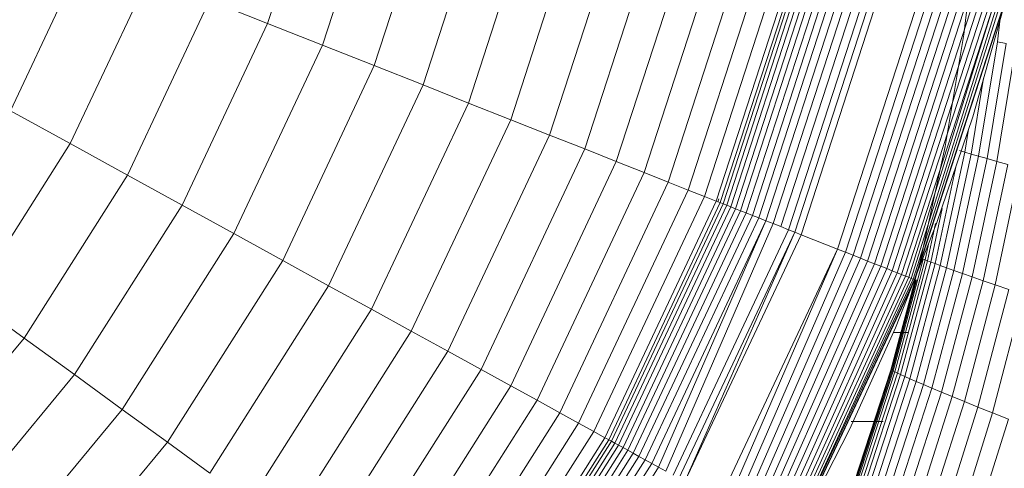
# Model space of a CAD drawing. Units: millimetres. Extents: x -2155 to 7925, y -1811 to 5317.
# Drawn here: x 980 to 1004, y 2270 to 2281 of the extents above; entities that cross this region are included whole.
import ezdxf

# ---------------------------------------------------------------- set-up
doc = ezdxf.new("R2010")
doc.units = ezdxf.units.MM
doc.layers.add('层02', color=7, linetype='Continuous', lineweight=9)

# ---------------------------------------------------------------- blocks, each defined once
blk = doc.blocks.new('60021_DWG-457594-Level 1')
at = {"layer": '层02'}
for p, q in [((2657.321, 386.79), (2658.847, 391.488)), ((2658.672, 386.255), (2660.254, 391.127)), ((2659.948, 385.75), (2661.584, 390.785)), ((2661.148, 385.275), (2662.834, 390.464)), ((2662.267, 384.831), (2664, 390.165)), ((2663.305, 384.42), (2665.082, 389.887)), ((2664.259, 384.043), (2666.075, 389.632)), ((2665.126, 383.7), (2666.978, 389.4)), ((2665.903, 383.392), (2667.788, 389.193)), ((2674.452, 386.518), (2674.779, 389.272)), ((2674.452, 386.518), (2674.779, 389.272)), ((2666.588, 383.121), (2668.501, 389.009)), ((2667.179, 382.887), (2669.117, 388.851)), ((2667.674, 382.691), (2669.632, 388.719)), ((2668.069, 382.535), (2670.044, 388.613)), ((2650.998, 384.64), (2652.844, 388.562)), ((2668.362, 382.418), (2670.35, 388.535)), ((2668.459, 382.38), (2670.45, 388.509)), ((2668.531, 382.352), (2670.525, 388.49)), ((2668.618, 382.317), (2670.615, 388.466)), ((2668.719, 382.277), (2670.721, 388.439)), ((2668.833, 382.232), (2670.84, 388.409)), ((2668.96, 382.182), (2670.972, 388.375)), ((2669.099, 382.127), (2671.117, 388.338)), ((2669.25, 382.067), (2671.274, 388.297)), ((2669.41, 382.003), (2671.441, 388.254)), ((2669.581, 381.936), (2671.619, 388.209)), ((2669.761, 381.865), (2671.806, 388.161)), ((2669.948, 381.79), (2672.002, 388.11)), ((2652.469, 383.832), (2654.404, 387.945)), ((2670.143, 381.713), (2672.205, 388.058)), ((2670.295, 381.653), (2672.362, 388.018)), ((2670.449, 381.592), (2672.524, 387.977)), ((2671.347, 381.236), (2673.459, 387.736)), ((2671.542, 381.16), (2673.662, 387.684)), ((2671.73, 381.085), (2673.858, 387.634)), ((2671.912, 381.013), (2674.047, 387.585)), ((2672.086, 380.944), (2674.229, 387.539)), ((2672.253, 380.878), (2674.402, 387.494)), ((2672.409, 380.816), (2674.565, 387.452)), ((2672.555, 380.758), (2674.718, 387.413)), ((2672.69, 380.705), (2674.858, 387.377)), ((2653.876, 383.058), (2655.897, 387.354)), ((2655.897, 387.354), (2657.321, 386.79)), ((2672.813, 380.656), (2674.986, 387.344)), ((2672.922, 380.613), (2675.1, 387.315)), ((2673.017, 380.575), (2675.199, 387.29)), ((2673.097, 380.544), (2675.199, 387.29)), ((2673.161, 380.518), (2675.282, 387.268)), ((2673.208, 380.5), (2675.349, 387.251)), ((2673.237, 380.488), (2675.428, 387.231)), ((2673.247, 380.484), (2675.438, 387.228)), ((2673.247, 380.484), (2675.438, 387.228)), ((2673.924, 382.58), (2675.428, 387.231)), ((2674.671, 384.49), (2675.433, 387.168)), ((2655.217, 382.321), (2657.321, 386.79)), ((2657.321, 386.79), (2658.672, 386.255)), ((2675.281, 386.336), (2675.341, 386.846)), ((2673.992, 383.763), (2674.452, 386.518)), ((2674.452, 386.518), (2673.992, 383.763)), ((2656.491, 381.62), (2658.672, 386.255)), ((2658.672, 386.255), (2659.948, 385.75)), ((2674.813, 383.522), (2675.281, 386.336)), ((2675.493, 386.291), (2675.024, 383.463)), ((2675.733, 386.24), (2675.264, 383.395)), ((2675.281, 386.336), (2675.493, 386.291)), ((2657.694, 380.959), (2659.948, 385.75)), ((2659.948, 385.75), (2661.148, 385.275)), ((2674.631, 383.575), (2674.941, 385.44)), ((2658.824, 380.338), (2661.148, 385.275)), ((2661.148, 385.275), (2662.267, 384.831)), ((2659.88, 379.757), (2662.267, 384.831)), ((2662.267, 384.831), (2663.305, 384.42)), ((2650.998, 384.64), (2652.469, 383.832)), ((2673.783, 381.867), (2674.671, 384.49)), ((2660.858, 379.219), (2663.305, 384.42)), ((2663.305, 384.42), (2664.259, 384.043)), ((2661.757, 378.725), (2664.259, 384.043)), ((2664.259, 384.043), (2665.126, 383.7)), ((2674.475, 383.621), (2674.57, 384.19)), ((2650.033, 379.993), (2652.469, 383.832)), ((2652.469, 383.832), (2653.876, 383.058)), ((2673.992, 383.763), (2673.396, 381.009)), ((2673.992, 383.763), (2673.396, 381.009)), ((2662.574, 378.276), (2665.126, 383.7)), ((2665.126, 383.7), (2665.903, 383.392)), ((2674.475, 383.621), (2673.873, 380.833)), ((2674.631, 383.575), (2674.028, 380.777)), ((2674.813, 383.522), (2674.209, 380.711)), ((2674.344, 383.659), (2674.475, 383.621)), ((2674.475, 383.621), (2674.631, 383.575)), ((2674.631, 383.575), (2674.813, 383.522)), ((2674.813, 383.522), (2675.024, 383.463)), ((2663.306, 377.874), (2665.903, 383.392)), ((2665.903, 383.392), (2666.588, 383.121)), ((2674.265, 383.291), (2673.745, 380.88)), ((2675.024, 383.463), (2674.418, 380.637)), ((2675.264, 383.395), (2674.657, 380.554)), ((2675.533, 383.321), (2674.925, 380.461)), ((2675.264, 383.395), (2675.024, 383.463)), ((2675.533, 383.321), (2675.264, 383.395)), ((2651.332, 379.05), (2653.876, 383.058)), ((2653.876, 383.058), (2655.217, 382.321)), ((2663.952, 377.519), (2666.588, 383.121)), ((2666.588, 383.121), (2667.179, 382.887)), ((2675.834, 383.239), (2675.225, 380.359)), ((2664.509, 377.212), (2667.179, 382.887)), ((2667.179, 382.887), (2667.674, 382.691)), ((2664.975, 376.956), (2667.674, 382.691)), ((2665.347, 376.751), (2668.069, 382.535)), ((2667.674, 382.691), (2668.069, 382.535)), ((2668.069, 382.535), (2668.362, 382.418)), ((2652.57, 378.15), (2655.217, 382.321)), ((2655.217, 382.321), (2656.491, 381.62)), ((2665.624, 376.599), (2668.362, 382.418)), ((2665.715, 376.549), (2668.459, 382.38)), ((2665.783, 376.512), (2668.531, 382.352)), ((2665.865, 376.467), (2668.618, 382.317)), ((2665.96, 376.415), (2668.719, 382.277)), ((2668.362, 382.418), (2668.402, 382.403)), ((2668.402, 382.403), (2668.425, 382.474)), ((2668.402, 382.403), (2668.459, 382.38)), ((2668.459, 382.38), (2668.531, 382.352)), ((2668.531, 382.352), (2668.618, 382.317)), ((2668.618, 382.317), (2668.719, 382.277)), ((2668.719, 382.277), (2668.833, 382.232)), ((2673.247, 380.484), (2673.89, 382.474)), ((2666.068, 376.355), (2668.833, 382.232)), ((2666.188, 376.29), (2668.96, 382.182)), ((2666.319, 376.217), (2669.099, 382.127)), ((2666.46, 376.14), (2669.25, 382.067)), ((2668.833, 382.232), (2668.96, 382.182)), ((2668.96, 382.182), (2669.099, 382.127)), ((2669.099, 382.127), (2669.25, 382.067)), ((2669.25, 382.067), (2669.41, 382.003)), ((2673.924, 382.235), (2673.64, 380.919)), ((2666.612, 376.056), (2669.41, 382.003)), ((2666.773, 375.968), (2669.581, 381.936)), ((2666.942, 375.875), (2669.581, 381.936)), ((2667.119, 375.778), (2669.761, 381.865)), ((2669.41, 382.003), (2669.581, 381.936)), ((2669.581, 381.936), (2669.761, 381.865)), ((2669.761, 381.865), (2669.948, 381.79)), ((2672.771, 379.304), (2673.783, 381.867)), ((2673.757, 381.867), (2673.559, 380.949)), ((2653.746, 377.296), (2656.491, 381.62)), ((2656.491, 381.62), (2657.694, 380.959)), ((2667.303, 375.676), (2670.143, 381.713)), ((2667.445, 375.598), (2670.295, 381.653)), ((2667.591, 375.518), (2670.295, 381.653)), ((2667.591, 375.518), (2670.449, 381.592)), ((2669.948, 381.79), (2670.143, 381.713)), ((2670.143, 381.713), (2670.295, 381.653)), ((2670.295, 381.653), (2670.449, 381.592)), ((2670.449, 381.592), (2671.347, 381.236)), ((2673.582, 381.358), (2673.498, 380.971)), ((2668.437, 375.053), (2671.347, 381.236)), ((2668.62, 374.952), (2671.347, 381.236)), ((2668.798, 374.854), (2671.542, 381.16)), ((2668.969, 374.76), (2671.73, 381.085)), ((2671.347, 381.236), (2671.542, 381.16)), ((2671.542, 381.16), (2671.73, 381.085)), ((2671.73, 381.085), (2671.912, 381.013)), ((2654.857, 376.489), (2657.694, 380.959)), ((2657.694, 380.959), (2658.824, 380.338)), ((2669.134, 374.67), (2671.912, 381.013)), ((2669.291, 374.584), (2672.086, 380.944)), ((2669.438, 374.503), (2672.253, 380.878)), ((2671.912, 381.013), (2672.086, 380.944)), ((2672.086, 380.944), (2672.253, 380.878)), ((2672.253, 380.878), (2672.409, 380.816)), ((2673.396, 381.009), (2672.657, 378.259)), ((2673.396, 381.009), (2672.657, 378.259)), ((2673.454, 380.987), (2672.714, 378.234)), ((2673.498, 380.971), (2672.757, 378.215)), ((2673.559, 380.949), (2672.817, 378.188)), ((2673.64, 380.919), (2672.898, 378.153)), ((2673.745, 380.88), (2673.001, 378.107)), ((2673.873, 380.833), (2673.128, 378.051)), ((2673.498, 380.971), (2673.454, 380.987)), ((2673.559, 380.949), (2673.498, 380.971)), ((2673.64, 380.919), (2673.559, 380.949)), ((2673.745, 380.88), (2673.64, 380.919)), ((2673.745, 380.88), (2673.873, 380.833)), ((2673.873, 380.833), (2674.028, 380.777)), ((2669.576, 374.427), (2672.409, 380.816)), ((2669.703, 374.357), (2672.555, 380.758)), ((2669.819, 374.293), (2672.69, 380.705)), ((2669.922, 374.237), (2672.813, 380.656)), ((2670.011, 374.187), (2672.922, 380.613)), ((2672.409, 380.816), (2672.555, 380.758)), ((2672.555, 380.758), (2672.69, 380.705)), ((2672.69, 380.705), (2672.813, 380.656)), ((2672.813, 380.656), (2672.922, 380.613)), ((2672.922, 380.613), (2673.017, 380.575)), ((2674.028, 380.777), (2673.28, 377.984)), ((2674.209, 380.711), (2673.459, 377.907)), ((2674.418, 380.637), (2673.667, 377.819)), ((2674.028, 380.777), (2674.209, 380.711)), ((2674.209, 380.711), (2674.418, 380.637)), ((2674.657, 380.554), (2674.418, 380.637)), ((2670.087, 374.146), (2673.017, 380.575)), ((2670.147, 374.113), (2673.097, 380.544)), ((2670.191, 374.088), (2673.161, 380.518)), ((2670.191, 374.088), (2673.208, 380.5)), ((2670.218, 374.074), (2673.237, 380.488)), ((2670.228, 374.068), (2673.237, 380.488)), ((2670.228, 374.068), (2673.247, 380.484)), ((2670.228, 374.068), (2673.247, 380.484)), ((2673.258, 380.484), (2672.66, 378.258)), ((2673.268, 380.484), (2672.669, 378.254)), ((2673.287, 380.484), (2672.686, 378.247)), ((2673.017, 380.575), (2673.097, 380.544)), ((2673.097, 380.544), (2673.161, 380.518)), ((2673.161, 380.518), (2673.208, 380.5)), ((2673.208, 380.5), (2673.237, 380.488)), ((2674.657, 380.554), (2673.903, 377.719)), ((2674.925, 380.461), (2674.17, 377.609)), ((2675.225, 380.359), (2674.469, 377.486)), ((2674.925, 380.461), (2674.657, 380.554)), ((2675.225, 380.359), (2674.925, 380.461)), ((2675.558, 380.247), (2675.225, 380.359)), ((2655.9, 375.73), (2658.824, 380.338)), ((2658.824, 380.338), (2659.88, 379.757)), ((2675.558, 380.247), (2674.801, 377.352)), ((2675.92, 380.127), (2675.162, 377.208)), ((2650.033, 379.993), (2651.332, 379.05)), ((2656.875, 375.022), (2659.88, 379.757)), ((2659.88, 379.757), (2660.858, 379.219)), ((2657.778, 374.366), (2660.858, 379.219)), ((2660.858, 379.219), (2661.757, 378.725)), ((2671.639, 376.803), (2672.771, 379.304)), ((2672.906, 379.186), (2672.657, 378.259)), ((2672.906, 379.186), (2672.657, 378.259)), ((2672.906, 379.186), (2672.657, 378.259)), ((2672.91, 379.186), (2672.66, 378.258)), ((2672.919, 379.186), (2672.669, 378.254)), ((2672.938, 379.186), (2672.686, 378.247)), ((2672.938, 379.186), (2672.686, 378.247)), ((2672.97, 379.186), (2672.714, 378.234)), ((2672.97, 379.186), (2672.714, 378.234)), ((2673.085, 379.186), (2672.718, 379.186)), ((2673.018, 379.186), (2672.757, 378.215)), ((2673.018, 379.186), (2672.757, 378.215)), ((2648.306, 375.392), (2651.332, 379.05)), ((2651.332, 379.05), (2652.57, 378.15)), ((2658.608, 373.763), (2661.757, 378.725)), ((2661.757, 378.725), (2662.574, 378.276)), ((2659.362, 373.216), (2662.574, 378.276)), ((2662.574, 378.276), (2663.306, 377.874)), ((2672.657, 378.259), (2671.765, 375.52)), ((2672.657, 378.259), (2671.765, 375.52)), ((2672.657, 378.259), (2671.765, 375.52)), ((2672.657, 378.259), (2671.765, 375.52)), ((2672.657, 378.259), (2671.765, 375.52)), ((2672.66, 378.258), (2671.768, 375.519)), ((2672.66, 378.258), (2671.768, 375.519)), ((2672.669, 378.254), (2671.777, 375.514)), ((2672.669, 378.254), (2671.777, 375.514)), ((2672.686, 378.247), (2671.793, 375.505)), ((2672.686, 378.247), (2671.793, 375.505)), ((2672.686, 378.247), (2671.793, 375.505)), ((2672.714, 378.234), (2671.822, 375.491)), ((2672.714, 378.234), (2671.822, 375.491)), ((2672.714, 378.234), (2671.822, 375.491)), ((2672.757, 378.215), (2671.864, 375.469)), ((2672.757, 378.215), (2671.864, 375.469)), ((2672.757, 378.215), (2671.864, 375.469)), ((2672.817, 378.188), (2671.923, 375.438)), ((2672.657, 378.259), (2672.66, 378.258)), ((2672.657, 378.259), (2672.66, 378.258)), ((2672.66, 378.258), (2672.669, 378.254)), ((2672.66, 378.258), (2672.669, 378.254)), ((2672.669, 378.254), (2672.686, 378.247)), ((2672.669, 378.254), (2672.686, 378.247)), ((2672.686, 378.247), (2672.714, 378.234)), ((2672.686, 378.247), (2672.714, 378.234)), ((2672.686, 378.247), (2672.714, 378.234)), ((2672.757, 378.215), (2672.714, 378.234)), ((2672.757, 378.215), (2672.714, 378.234)), ((2672.757, 378.215), (2672.714, 378.234)), ((2672.817, 378.188), (2672.757, 378.215)), ((2672.817, 378.188), (2672.757, 378.215)), ((2672.817, 378.188), (2672.757, 378.215)), ((2672.898, 378.153), (2672.817, 378.188)), ((2649.422, 374.344), (2652.57, 378.15)), ((2652.57, 378.15), (2653.746, 377.296)), ((2672.898, 378.153), (2672.001, 375.397)), ((2673.001, 378.107), (2672.103, 375.345)), ((2673.128, 378.051), (2672.228, 375.28)), ((2673.28, 377.984), (2672.378, 375.203)), ((2673.001, 378.107), (2672.898, 378.153)), ((2673.001, 378.107), (2673.128, 378.051)), ((2673.128, 378.051), (2673.28, 377.984)), ((2673.28, 377.984), (2673.459, 377.907)), ((2660.038, 372.724), (2663.306, 377.874)), ((2663.306, 377.874), (2663.952, 377.519)), ((2673.459, 377.907), (2672.555, 375.114)), ((2673.667, 377.819), (2672.76, 375.012)), ((2673.903, 377.719), (2672.994, 374.897)), ((2673.459, 377.907), (2673.667, 377.819)), ((2673.903, 377.719), (2673.667, 377.819)), ((2674.17, 377.609), (2673.903, 377.719)), ((2660.634, 372.291), (2663.952, 377.519)), ((2663.952, 377.519), (2664.509, 377.212)), ((2674.17, 377.609), (2673.259, 374.768)), ((2674.469, 377.486), (2673.556, 374.625)), ((2674.469, 377.486), (2674.17, 377.609)), ((2674.801, 377.352), (2674.469, 377.486)), ((2650.481, 373.349), (2653.746, 377.296)), ((2653.746, 377.296), (2654.857, 376.489)), ((2661.149, 371.917), (2664.509, 377.212)), ((2664.509, 377.212), (2664.975, 376.956)), ((2674.801, 377.352), (2673.887, 374.469)), ((2675.162, 377.208), (2674.247, 374.3)), ((2674.801, 377.352), (2675.162, 377.208)), ((2675.162, 377.208), (2675.548, 377.055)), ((2661.579, 371.605), (2664.975, 376.956)), ((2664.975, 376.956), (2665.347, 376.751)), ((2672.47, 377), (2671.684, 377)), ((2675.548, 377.055), (2674.632, 374.121)), ((2661.923, 371.355), (2665.347, 376.751)), ((2665.347, 376.751), (2665.624, 376.599)), ((2670.391, 374.369), (2671.639, 376.803)), ((2672.177, 376.744), (2671.777, 375.514)), ((2651.482, 372.409), (2654.857, 376.489)), ((2654.857, 376.489), (2655.9, 375.73)), ((2662.178, 371.169), (2665.624, 376.599)), ((2662.262, 371.108), (2665.715, 376.549)), ((2662.325, 371.063), (2665.783, 376.512)), ((2662.4, 371.008), (2665.865, 376.467)), ((2665.624, 376.599), (2665.662, 376.579)), ((2665.662, 376.579), (2665.715, 376.549)), ((2665.715, 376.549), (2665.783, 376.512)), ((2665.783, 376.512), (2665.865, 376.467)), ((2665.865, 376.467), (2665.96, 376.415)), ((2662.488, 370.944), (2665.96, 376.415)), ((2662.588, 370.872), (2666.068, 376.355)), ((2662.699, 370.791), (2666.188, 376.29)), ((2665.96, 376.415), (2666.068, 376.355)), ((2666.068, 376.355), (2666.188, 376.29)), ((2666.188, 376.29), (2666.319, 376.217)), ((2662.819, 370.703), (2666.319, 376.217)), ((2662.95, 370.608), (2666.46, 376.14)), ((2663.09, 370.507), (2666.612, 376.056)), ((2666.319, 376.217), (2666.46, 376.14)), ((2666.46, 376.14), (2666.612, 376.056)), ((2666.612, 376.056), (2666.773, 375.968)), ((2663.239, 370.399), (2666.773, 375.968)), ((2663.395, 370.286), (2666.942, 375.875)), ((2666.773, 375.968), (2666.942, 375.875)), ((2666.942, 375.875), (2667.119, 375.778))]:
    blk.add_line(p, q, dxfattribs=at)

msp = doc.modelspace()

# ---------------------------------------------------------------- block references
at = {"layer": '层02'}
msp.add_blockref('60021_DWG-457594-Level 1', (-1671, 1894), dxfattribs=at)

doc.saveas('drawing.dxf')
